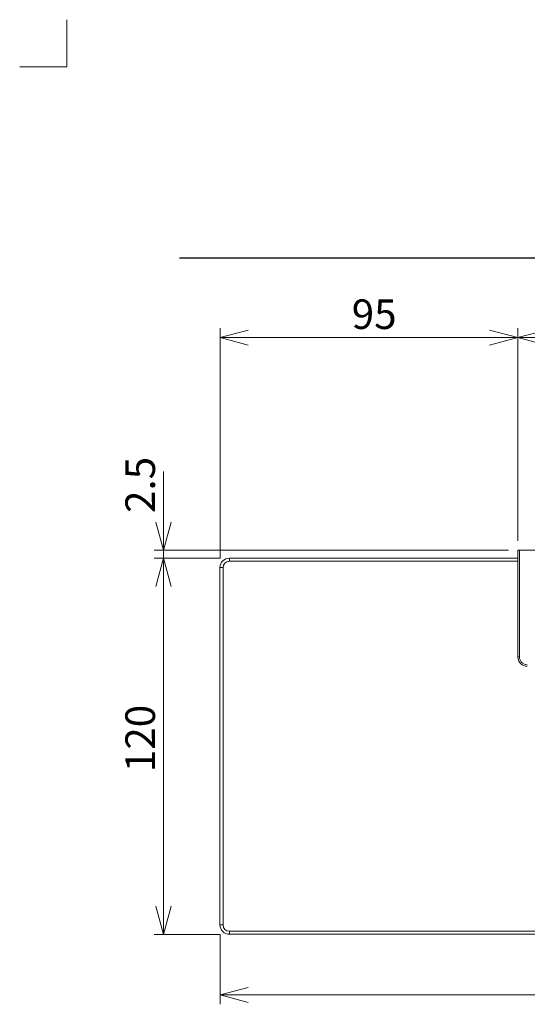
# Model space of a CAD drawing. Units: millimetres. Extents: x -5 to 215, y -5 to 302.
# Drawn here: x -5 to 49, y 197 to 302 of the extents above; entities that cross this region are included whole.
import ezdxf

# ---------------------------------------------------------------- set-up
doc = ezdxf.new("R2010")
doc.units = ezdxf.units.MM
doc.layers.add('実践', color=7, linetype='Continuous', lineweight=15)
doc.styles.add('SLDTEXTSTYLE0', font='TXT', dxfattribs={"width": 0.7, "bigfont": 'bigfont'})
doc.dimstyles.new('SLDDIMSTYLE0', dxfattribs={"dimtxt": 3.15, "dimasz": 3, "dimexe": 0, "dimexo": 0.0625, "dimgap": 0.7875, "dimtad": 3, "dimlfac": 3, "dimrnd": 1e-09, "dimzin": 12, "dimdsep": 46, "dimtxsty": 'SLDTEXTSTYLE0', "dimblk1": 'OPEN30', "dimblk2": 'OPEN30', "dimsah": 1, "dimcen": 0.09, "dimadec": 0, "dimazin": 3, "dimtfac": 1, "dimtofl": 0, "dimtmove": 0, "dimatfit": 3, "dimldrblk": 'OPEN30', "dimfxl": 1, "dimfrac": 2, "dimtolj": 1, "dimtzin": 12, "dimarcsym": 0})
doc.dimstyles.new('SLDDIMSTYLE1', dxfattribs={"dimtxt": 3.15, "dimasz": 3, "dimexe": 0, "dimexo": 0.0625, "dimgap": 0.7875, "dimtad": 3, "dimlfac": 3, "dimrnd": 1e-09, "dimzin": 12, "dimdsep": 46, "dimtxsty": 'SLDTEXTSTYLE0', "dimblk1": 'OPEN30', "dimblk2": 'OPEN30', "dimsah": 1, "dimcen": 0.09, "dimadec": 0, "dimazin": 3, "dimtfac": 1, "dimtmove": 0, "dimatfit": 0, "dimldrblk": 'OPEN30', "dimfxl": 1, "dimfrac": 2, "dimtolj": 1, "dimtzin": 12, "dimarcsym": 0})

# ---------------------------------------------------------------- blocks, each defined once
blk = doc.blocks.new('_OPEN30')
at = {"color": 0, "linetype": 'ByBlock', "lineweight": -2}
for p, q in [((-1, 0.267949), (0, 0)), ((0, 0), (-1, -0.267949)), ((0, 0), (-1, 0))]:
    blk.add_line(p, q, dxfattribs=at)
blk = doc.blocks.new('_D_6')
at = {"layer": '実践'}
for p, q in [((16.29, 204.74), (16.29, 197.3)), ((122.95, 204.74), (122.95, 197.3)), ((16.29, 198.3), (122.95, 198.3))]:
    blk.add_line(p, q, dxfattribs=at)
at = {"layer": '実践', "xscale": 3, "yscale": 3, "rotation": 180}
blk.add_blockref('_OPEN30', (16.29, 198.3, 13.38), dxfattribs=at)
at = {"layer": '実践', "xscale": 3, "yscale": 3}
blk.add_blockref('_OPEN30', (122.95, 198.3, 13.38), dxfattribs=at)
at = {"layer": '実践', "insert": (66.87, 202.36), "char_height": 3.15, "attachment_point": 1, "style": 'SLDTEXTSTYLE0'}
blk.add_mtext('320', dxfattribs=at)
blk = doc.blocks.new('_D_7')
at = {"layer": '実践'}
for p, q in [((16.29, 244.74), (16.29, 269.2)), ((47.95, 246.58), (47.95, 269.2)), ((16.29, 268.2), (47.95, 268.2))]:
    blk.add_line(p, q, dxfattribs=at)
at = {"layer": '実践', "xscale": 3, "yscale": 3, "rotation": 180}
blk.add_blockref('_OPEN30', (16.29, 268.2, 13.38), dxfattribs=at)
at = {"layer": '実践', "xscale": 3, "yscale": 3}
blk.add_blockref('_OPEN30', (47.95, 268.2, 13.38), dxfattribs=at)
at = {"layer": '実践', "insert": (30.29, 272.26), "char_height": 3.15, "attachment_point": 1, "style": 'SLDTEXTSTYLE0'}
blk.add_mtext('95', dxfattribs=at)
blk = doc.blocks.new('_D_8')
at = {"layer": '実践'}
for p, q in [((47.95, 246.58), (47.95, 269.2)), ((91.29, 246.58), (91.29, 269.2)), ((47.95, 268.2), (91.29, 268.2))]:
    blk.add_line(p, q, dxfattribs=at)
at = {"layer": '実践', "xscale": 3, "yscale": 3, "rotation": 180}
blk.add_blockref('_OPEN30', (47.95, 268.2, 13.38), dxfattribs=at)
at = {"layer": '実践', "xscale": 3, "yscale": 3}
blk.add_blockref('_OPEN30', (91.29, 268.2, 13.38), dxfattribs=at)
at = {"layer": '実践', "insert": (66.87, 272.26), "char_height": 3.15, "attachment_point": 1, "style": 'SLDTEXTSTYLE0'}
blk.add_mtext('130', dxfattribs=at)
blk = doc.blocks.new('_D_9')
at = {"layer": '実践'}
for p, q in [((16.29, 244.74), (9.29, 244.74)), ((10.29, 244.74), (10.29, 204.74)), ((16.29, 204.74), (9.29, 204.74))]:
    blk.add_line(p, q, dxfattribs=at)
at = {"layer": '実践', "xscale": 3, "yscale": 3}
for p, rotation in [((10.29, 244.74, 13.38), 90), ((10.29, 204.74, 13.38), 270)]:
    blk.add_blockref('_OPEN30', p, dxfattribs=dict(at, rotation=rotation))
at = {"layer": '実践', "insert": (6.23, 221.99), "char_height": 3.15, "attachment_point": 1, "rotation": 90, "style": 'SLDTEXTSTYLE0'}
blk.add_mtext('120', dxfattribs=at)
blk = doc.blocks.new('_D_10')
at = {"layer": '実践'}
for p, q in [((10.29, 245.58), (10.29, 253.96)), ((46.95, 245.58), (9.29, 245.58)), ((10.29, 245.58), (10.29, 244.74)), ((16.29, 244.74), (9.29, 244.74)), ((10.29, 244.74), (10.29, 238.74))]:
    blk.add_line(p, q, dxfattribs=at)
at = {"layer": '実践', "xscale": 3, "yscale": 3}
for p, rotation in [((10.29, 245.58, 13.38), 270), ((10.29, 244.74, 13.38), 90)]:
    blk.add_blockref('_OPEN30', p, dxfattribs=dict(at, rotation=rotation))
at = {"layer": '実践', "insert": (6.23, 249.55), "char_height": 3.15, "attachment_point": 1, "rotation": 90, "style": 'SLDTEXTSTYLE0'}
blk.add_mtext('2.5', dxfattribs=at)

msp = doc.modelspace()

# ---------------------------------------------------------------- linework, layer by layer
at = {"color": 9, "linetype": 'Continuous', "lineweight": 15}
for p, q in [((-0.0017, 302.0009), (-0.0017, 297.0009)), ((-0.0017, 297.0009), (-5.0017, 297.0009))]:
    msp.add_line(p, q, dxfattribs=at)
at = {"color": 7, "linetype": 'Continuous', "lineweight": 15}
for p, q in [((47.9537, 245.5774), (47.9537, 234.2441)), ((47.9537, 245.5774), (48.1204, 245.5774)), ((91.1204, 245.5774), (48.1204, 245.5774)), ((47.9537, 244.7441), (17.2871, 244.7441)), ((47.9537, 244.4107), (17.2871, 244.4107)), ((16.2871, 243.7441), (16.2871, 205.7441)), ((16.6204, 243.7441), (16.6204, 205.7441)), ((17.2871, 205.0774), (121.9537, 205.0774)), ((17.2871, 204.7441), (121.9537, 204.7441))]:
    msp.add_line(p, q, dxfattribs=at)
at = {"color": 8, "linetype": 'Continuous', "lineweight": 0}
for p, q in [((48.1204, 245.5774), (48.1204, 234.2441)), ((17.2871, 244.4107), (17.2871, 244.7441)), ((16.6204, 243.7441), (16.2871, 243.7441)), ((48.1204, 234.2441), (47.9537, 234.2441)), ((16.6204, 205.7441), (16.2871, 205.7441)), ((17.2871, 205.0774), (17.2871, 204.7441))]:
    msp.add_line(p, q, dxfattribs=at)
at = {"color": 7, "linetype": 'Continuous', "lineweight": 15}
for centre, radius, start, end in [((17.2871, 243.7441), 1, 90, 180), ((17.2871, 243.7441), 0.6667, 90, 180), ((48.9537, 234.2441), 1, 180, 270), ((17.2871, 205.7441), 1, 180.000001, 270), ((17.2871, 205.7441), 0.6667, 180, 270)]:
    msp.add_arc(centre, radius, start, end, dxfattribs=at)
at = {"color": 8, "linetype": 'Continuous', "lineweight": 0}
msp.add_open_spline([(48.1204, 234.2441), (48.1316, 234.1393), (48.1489, 233.9775), (48.2526, 233.7833), (48.3603, 233.6507), (48.4929, 233.543), (48.6871, 233.4392), (48.8489, 233.4219), (48.9537, 233.4107)], degree=3, knots=[0, 0, 0, 0, 0.23944295, 0.36965298, 0.49999994, 0.63021003, 0.76055705, 1, 1, 1, 1], dxfattribs=at)
at = {"layer": '実践', "color": 43, "linetype": 'Continuous', "lineweight": 30}
msp.add_line((11.9983, 276.6837), (197.9983, 276.6837), dxfattribs=at)

# ---------------------------------------------------------------- dimensions: what is measured, and where the dimension line sits
at = {"layer": '実践'}
for base, p1, p2, picture, middle in [((47.9537, 268.2002), (16.2871, 243.7441), (47.9537, 245.5774), '_D_7', (32.1204, 268.2002)), ((91.2871, 268.2002), (47.9537, 245.5774), (91.2871, 245.5774), '_D_8', (69.6204, 268.2002)), ((122.9537, 198.3021), (16.2871, 205.7441), (122.9537, 205.7441), '_D_6', (69.6204, 198.3021))]:
    dim = msp.add_linear_dim(base=base, p1=p1, p2=p2, dimstyle='SLDDIMSTYLE0', dxfattribs=at)
    dim.commit()
    dim.dimension.update_dxf_attribs({"geometry": picture, "text_midpoint": middle, "dimtype": 160})
for base, p1, p2, dimstyle, picture, middle in [((10.287, 244.7441), (47.9537, 245.5774), (17.2871, 244.7441), 'SLDDIMSTYLE1', '_D_10', (10.287, 251.7587)), ((10.287, 204.7441), (17.2871, 244.7441), (17.2871, 204.7441), 'SLDDIMSTYLE0', '_D_9', (10.287, 224.7441))]:
    dim = msp.add_linear_dim(base=base, p1=p1, p2=p2, angle=90, dimstyle=dimstyle, dxfattribs=at)
    dim.commit()
    dim.dimension.update_dxf_attribs({"geometry": picture, "text_midpoint": middle, "dimtype": 160})

doc.saveas('drawing.dxf')
